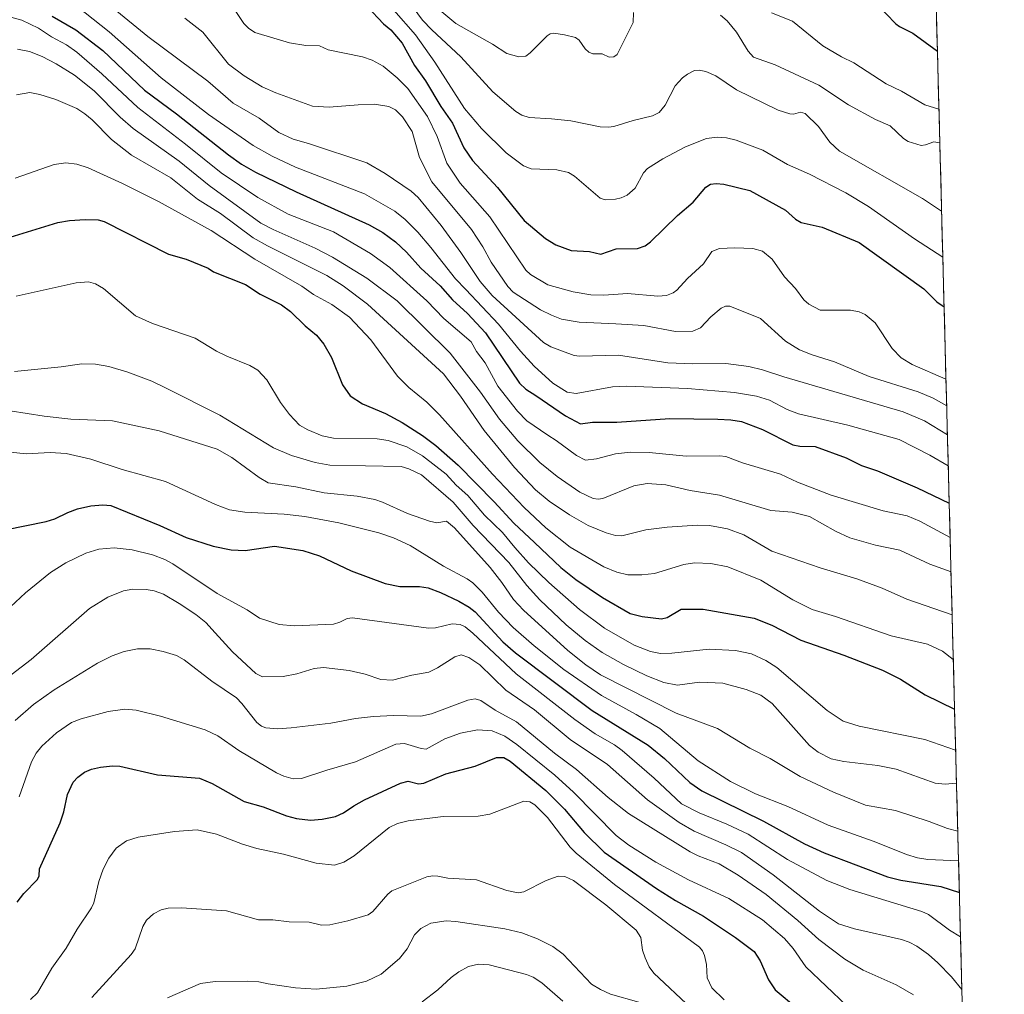
# Model space of a CAD drawing. Units: metres. Extents: x 675141 to 678586, y 4751486 to 4753887.
# Drawn here: x 678264 to 678577, y 4753038 to 4753348 of the extents above; entities that cross this region are included whole.
import ezdxf

# ---------------------------------------------------------------- set-up
doc = ezdxf.new("R2010")
doc.units = ezdxf.units.M
doc.header["$MEASUREMENT"] = 0
for name, color, linetype, lineweight in [('Arbolado forestal CxS', 92, 'Continuous', 0), ('Curva de nivel maestra', 36, 'Continuous', 30), ('Curva de nivel normal', 36, 'Continuous', 0), ('Municipio CxS', 142, 'Continuous', 0)]:
    doc.layers.add(name, color=color, linetype=linetype, lineweight=lineweight)

# ---------------------------------------------------------------- blocks, each defined once
blk = doc.blocks.new('*U150')
at = {"layer": 'Arbolado forestal CxS', "color": 92, "linetype": 'Continuous', "lineweight": 0}
blk.add_polyline3d([(677715.24, 4753865.72, 1322.89), (678541.88, 4753887.05, 1177.44), (678577.47, 4752522.21, 1718.57)], dxfattribs=at)
blk = doc.blocks.new('*U164')
at = {"layer": 'Curva de nivel normal', "color": 36, "linetype": 'Continuous', "lineweight": 0}
blk.add_polyline3d([(678264.16, 4753100.77, 1545), (678268.14, 4753111.87, 1545), (678269.65, 4753114.61, 1545), (678271.43, 4753116.86, 1545), (678276.08, 4753121.15, 1545), (678280.84, 4753124.37, 1545), (678283.96, 4753125.62, 1545), (678292.45, 4753127.9, 1545), (678297.82, 4753128.65, 1545), (678301.35, 4753128.34, 1545), (678309.17, 4753126.38, 1545), (678323.31, 4753122.04, 1545), (678327.41, 4753120.13, 1545), (678334.04, 4753115.56, 1545), (678346, 4753108.45, 1545), (678348.32, 4753107.38, 1545), (678351.35, 4753106.52, 1545), (678354, 4753106.61, 1545), (678362, 4753109.31, 1545), (678371.17, 4753111.92, 1545), (678383.96, 4753117.55, 1545), (678386.75, 4753117.69, 1545), (678392.05, 4753116.15, 1545), (678393.65, 4753115.98, 1545), (678399.56, 4753119.23, 1545), (678404.54, 4753121.03, 1545), (678409.96, 4753122.04, 1545), (678414.57, 4753121.78, 1545), (678418.65, 4753120.11, 1545), (678422.5, 4753117.45, 1545), (678434.53, 4753107.62, 1545), (678440.47, 4753102.3, 1545), (678454.07, 4753088.44, 1545), (678458.03, 4753085.44, 1545), (678466.69, 4753080.02, 1545), (678477.03, 4753074.37, 1545), (678489.86, 4753068.43, 1545), (678500.53, 4753061.63, 1545), (678507.54, 4753055.79, 1545), (678510.34, 4753052.6, 1545), (678514.36, 4753046.73, 1545), (678527.3, 4753034.49, 1545)], dxfattribs=at)
blk = doc.blocks.new('*U166')
at = {"layer": 'Curva de nivel normal', "color": 36, "linetype": 'Continuous', "lineweight": 0}
blk.add_polyline3d([(678503.46, 4753349.95, 1430), (678510.06, 4753347.29, 1430), (678519.72, 4753339.54, 1430), (678525.74, 4753335.98, 1430), (678529.59, 4753334.12, 1430), (678539.91, 4753327.46, 1430), (678544.8, 4753325.05, 1430), (678552.19, 4753320.8, 1430), (678556.68, 4753319.35, 1430), (678556.68, 4753319.35, 1430)], dxfattribs=at)
blk = doc.blocks.new('*U167')
at = {"layer": 'Curva de nivel normal', "color": 36, "linetype": 'Continuous', "lineweight": 0}
blk.add_polyline3d([(678258.21, 4753158.17, 1530), (678266.16, 4753165.64, 1530), (678274.18, 4753172.13, 1530), (678279.06, 4753175.21, 1530), (678285.34, 4753178.23, 1530), (678289.56, 4753179.5, 1530), (678294.4, 4753179.95, 1530), (678300.1, 4753179.32, 1530), (678306.64, 4753177.73, 1530), (678310.54, 4753176.23, 1530), (678313.11, 4753174.86, 1530), (678327.16, 4753165.43, 1530), (678336.7, 4753160.24, 1530), (678340.58, 4753157.55, 1530), (678346.88, 4753155.59, 1530), (678351.59, 4753155.14, 1530), (678364.17, 4753155.7, 1530), (678366.21, 4753156.3, 1530), (678368.52, 4753157.47, 1530), (678370.16, 4753157.72, 1530), (678394.35, 4753154.44, 1530), (678396.57, 4753154.51, 1530), (678401.85, 4753155.77, 1530), (678404.4, 4753155.53, 1530), (678405.98, 4753154.77, 1530), (678408.5, 4753152.77, 1530), (678422.27, 4753139.92, 1530), (678440.93, 4753125.38, 1530), (678447.36, 4753120.82, 1530), (678453.47, 4753117.28, 1530), (678455.92, 4753115.49, 1530), (678466.12, 4753106.75, 1530), (678474.77, 4753098.56, 1530), (678480.39, 4753095.65, 1530), (678489.27, 4753092.08, 1530), (678496.02, 4753088.87, 1530), (678508.51, 4753080.87, 1530), (678521.03, 4753074.17, 1530), (678528.38, 4753071.36, 1530), (678551.26, 4753064.38, 1530), (678553.37, 4753063.33, 1530), (678560.02, 4753058.44, 1530), (678563.54, 4753056.33, 1530)], dxfattribs=at)
blk = doc.blocks.new('*U173')
at = {"layer": 'Curva de nivel normal', "color": 36, "linetype": 'Continuous', "lineweight": 0}
blk.add_polyline3d([(678263.69, 4753338.39, 1485), (678267.49, 4753337.66, 1485), (678271.53, 4753336.14, 1485), (678276.01, 4753333.8, 1485), (678281.83, 4753330.16, 1485), (678288.05, 4753325.25, 1485), (678296.36, 4753316.82, 1485), (678300.4, 4753313.19, 1485), (678315.05, 4753302.85, 1485), (678324.66, 4753295.09, 1485), (678341.06, 4753283.17, 1485), (678344.97, 4753281.1, 1485), (678358.32, 4753275.2, 1485), (678363.83, 4753272.32, 1485), (678374.72, 4753265.6, 1485), (678384.4, 4753258.4, 1485), (678401.22, 4753241.84, 1485), (678410.9, 4753229.36, 1485), (678416.93, 4753220.85, 1485), (678422.73, 4753213.94, 1485), (678429.81, 4753207.08, 1485), (678435.32, 4753202.57, 1485), (678442.51, 4753197.59, 1485), (678446.7, 4753195.59, 1485), (678448.28, 4753195.4, 1485), (678449.78, 4753195.62, 1485), (678459.64, 4753199.65, 1485), (678463.92, 4753200.43, 1485), (678469.78, 4753199.94, 1485), (678477.56, 4753198.17, 1485), (678486.89, 4753196.68, 1485), (678503.24, 4753191.82, 1485), (678510.05, 4753191.25, 1485), (678515.51, 4753189.9, 1485), (678523.8, 4753185.18, 1485), (678528.31, 4753183.13, 1485), (678536.55, 4753180.79, 1485), (678544.21, 4753179.14, 1485), (678553.77, 4753174.75, 1485), (678560.52, 4753172.28, 1485)], dxfattribs=at)
blk = doc.blocks.new('*U174')
at = {"layer": 'Curva de nivel normal', "color": 36, "linetype": 'Continuous', "lineweight": 0}
blk.add_polyline3d([(678262.92, 4753125.03, 1540), (678268.74, 4753130.13, 1540), (678275.27, 4753134.79, 1540), (678289.06, 4753143.32, 1540), (678293.8, 4753145.63, 1540), (678297.63, 4753146.97, 1540), (678301.83, 4753147.78, 1540), (678305.8, 4753147.78, 1540), (678309.94, 4753147.03, 1540), (678314.25, 4753145.75, 1540), (678316.65, 4753144.38, 1540), (678325.41, 4753137.53, 1540), (678333.28, 4753132.2, 1540), (678335.03, 4753130.48, 1540), (678339.78, 4753124.38, 1540), (678341.22, 4753123.24, 1540), (678342.58, 4753122.68, 1540), (678346.31, 4753122.38, 1540), (678350.71, 4753122.74, 1540), (678363.27, 4753124.17, 1540), (678371.17, 4753125.64, 1540), (678376.9, 4753126.34, 1540), (678383.27, 4753126.63, 1540), (678391.88, 4753126.47, 1540), (678395.3, 4753127.19, 1540), (678406.91, 4753131.56, 1540), (678409.24, 4753131.95, 1540), (678411.03, 4753131.38, 1540), (678415.6, 4753128.38, 1540), (678422.35, 4753124.64, 1540), (678434.47, 4753114.63, 1540), (678441.45, 4753109.43, 1540), (678451.46, 4753100.53, 1540), (678457.93, 4753095.45, 1540), (678477.52, 4753083.26, 1540), (678480.07, 4753082, 1540), (678486.77, 4753079.48, 1540), (678492.81, 4753075.92, 1540), (678501.77, 4753069.76, 1540), (678511.8, 4753061.44, 1540), (678518.47, 4753055.42, 1540), (678526.78, 4753049.17, 1540), (678532.55, 4753045.71, 1540), (678543.07, 4753041.03, 1540), (678548.54, 4753037.86, 1540)], dxfattribs=at)
blk = doc.blocks.new('*U180')
at = {"layer": 'Curva de nivel normal', "color": 36, "linetype": 'Continuous', "lineweight": 0}
blk.add_polyline3d([(678282.61, 4753352.04, 1470), (678292.82, 4753343.97, 1470), (678309.36, 4753329.38, 1470), (678324.41, 4753317.7, 1470), (678338.59, 4753307.81, 1470), (678344.62, 4753304.41, 1470), (678352.05, 4753300.97, 1470), (678374.01, 4753292.41, 1470), (678383.63, 4753286.99, 1470), (678386.91, 4753284.31, 1470), (678390.96, 4753280.22, 1470), (678395.15, 4753275.43, 1470), (678402.98, 4753265.46, 1470), (678406.19, 4753262.06, 1470), (678416.66, 4753250.98, 1470), (678423.6, 4753242.47, 1470), (678427.97, 4753237.66, 1470), (678433.88, 4753232.3, 1470), (678438.47, 4753229.43, 1470), (678441.31, 4753228.96, 1470), (678452.88, 4753231.13, 1470), (678457.28, 4753231.35, 1470), (678476.71, 4753230.59, 1470), (678491.62, 4753229.26, 1470), (678498.69, 4753228.17, 1470), (678502.85, 4753226.91, 1470), (678508.41, 4753223.92, 1470), (678512.01, 4753222.56, 1470), (678527.74, 4753218.94, 1470), (678544.04, 4753214.36, 1470), (678553.78, 4753209.37, 1470), (678559.64, 4753205.97, 1470)], dxfattribs=at)
blk = doc.blocks.new('*U186')
at = {"layer": 'Curva de nivel normal', "color": 36, "linetype": 'Continuous', "lineweight": 0}
blk.add_polyline3d([(678262.71, 4753236.01, 1510), (678277.54, 4753237.46, 1510), (678284.12, 4753238.42, 1510), (678288.45, 4753238.33, 1510), (678292.73, 4753237.55, 1510), (678298.78, 4753235.73, 1510), (678306.37, 4753232.88, 1510), (678310.56, 4753230.85, 1510), (678327.96, 4753222.1, 1510), (678345.06, 4753211.68, 1510), (678350.78, 4753209.24, 1510), (678358.36, 4753207.06, 1510), (678362.94, 4753206.25, 1510), (678385.7, 4753205.76, 1510), (678388.11, 4753205.08, 1510), (678392.1, 4753203.12, 1510), (678402.16, 4753194.47, 1510), (678408.6, 4753187, 1510), (678419.88, 4753175.3, 1510), (678425.62, 4753168, 1510), (678429.79, 4753163.44, 1510), (678438.13, 4753155.42, 1510), (678444.2, 4753150.44, 1510), (678449.63, 4753146.67, 1510), (678456.35, 4753142.84, 1510), (678463.79, 4753139.2, 1510), (678469.18, 4753137.14, 1510), (678473.55, 4753136.32, 1510), (678480.59, 4753137.26, 1510), (678487.99, 4753136.93, 1510), (678495.35, 4753134.89, 1510), (678500.07, 4753133.09, 1510), (678503.67, 4753130.42, 1510), (678515.52, 4753117.13, 1510), (678518.31, 4753115.02, 1510), (678522.44, 4753112.9, 1510), (678526.43, 4753111.98, 1510), (678537.22, 4753110.71, 1510), (678543.11, 4753109.62, 1510), (678555.48, 4753105.09, 1510), (678558.66, 4753104.79, 1510), (678562.27, 4753105.16, 1510)], dxfattribs=at)
blk = doc.blocks.new('*U189')
at = {"layer": 'Curva de nivel normal', "color": 36, "linetype": 'Continuous', "lineweight": 0}
blk.add_polyline3d([(678263.21, 4753259.94, 1505), (678282.36, 4753264.2, 1505), (678286.27, 4753264.52, 1505), (678288.48, 4753263.82, 1505), (678291.03, 4753262.35, 1505), (678301.21, 4753253.67, 1505), (678306.64, 4753251.27, 1505), (678320.13, 4753246.61, 1505), (678326.91, 4753242.47, 1505), (678330.19, 4753240.82, 1505), (678337.58, 4753237.94, 1505), (678340.13, 4753236.36, 1505), (678342.99, 4753233.3, 1505), (678347.32, 4753226.16, 1505), (678350.21, 4753222.35, 1505), (678353.37, 4753218.94, 1505), (678355.97, 4753217.39, 1505), (678360.53, 4753215.48, 1505), (678364.13, 4753214.81, 1505), (678378, 4753214.56, 1505), (678381.54, 4753214.07, 1505), (678387.43, 4753212.04, 1505), (678392.48, 4753209.2, 1505), (678400.01, 4753203.3, 1505), (678403.21, 4753199.86, 1505), (678406.86, 4753196.6, 1505), (678412.18, 4753190.34, 1505), (678417.89, 4753184.81, 1505), (678421.78, 4753180.03, 1505), (678426.14, 4753175.15, 1505), (678432.65, 4753168.89, 1505), (678442.4, 4753160.36, 1505), (678450.31, 4753154.42, 1505), (678459.75, 4753149.03, 1505), (678464.95, 4753147.01, 1505), (678468.14, 4753146.39, 1505), (678471.78, 4753146.44, 1505), (678483.57, 4753147.72, 1505), (678491.97, 4753147.33, 1505), (678497.07, 4753146.19, 1505), (678501.59, 4753144.14, 1505), (678505.16, 4753141.91, 1505), (678521.16, 4753128.26, 1505), (678526.26, 4753124.86, 1505), (678531.34, 4753123.2, 1505), (678552.19, 4753119.01, 1505), (678561.99, 4753115.65, 1505), (678561.99, 4753115.65, 1505)], dxfattribs=at)
blk = doc.blocks.new('*U191')
at = {"layer": 'Curva de nivel normal', "color": 36, "linetype": 'Continuous', "lineweight": 0}
blk.add_polyline3d([(678262.91, 4753297.48, 1495), (678275.28, 4753301.83, 1495), (678279.05, 4753302.26, 1495), (678282.52, 4753301.91, 1495), (678286.14, 4753300.68, 1495), (678297.03, 4753295.72, 1495), (678308.49, 4753290.01, 1495), (678325.21, 4753280.8, 1495), (678339.16, 4753271.67, 1495), (678354.08, 4753263.1, 1495), (678357.75, 4753260.42, 1495), (678363.57, 4753257.32, 1495), (678369.23, 4753253.23, 1495), (678376.02, 4753246, 1495), (678384.48, 4753234.47, 1495), (678388.06, 4753230.92, 1495), (678393.79, 4753226.21, 1495), (678397.91, 4753222.26, 1495), (678414.71, 4753203.36, 1495), (678424.73, 4753192.78, 1495), (678431.63, 4753186.34, 1495), (678439.42, 4753180.19, 1495), (678450.15, 4753173.92, 1495), (678454.2, 4753172.18, 1495), (678457.76, 4753171.3, 1495), (678462.23, 4753171.34, 1495), (678466.23, 4753171.8, 1495), (678475.54, 4753174.58, 1495), (678478.93, 4753175.21, 1495), (678484.14, 4753174.91, 1495), (678489.6, 4753173.88, 1495), (678500.04, 4753169.68, 1495), (678510.25, 4753163.38, 1495), (678516.34, 4753160.35, 1495), (678523.78, 4753158.11, 1495), (678541.54, 4753151.94, 1495), (678553.07, 4753149.29, 1495), (678557.78, 4753147.13, 1495), (678561.24, 4753144.44, 1495), (678561.24, 4753144.44, 1495)], dxfattribs=at)
blk = doc.blocks.new('*U192')
at = {"layer": 'Curva de nivel normal', "color": 36, "linetype": 'Continuous', "lineweight": 0}
blk.add_polyline3d([(678388.32, 4753353.29, 1440), (678392.46, 4753347.71, 1440), (678395.45, 4753344.58, 1440), (678404.69, 4753336.04, 1440), (678414.86, 4753324.93, 1440), (678422.12, 4753318.62, 1440), (678424.01, 4753317.45, 1440), (678426.4, 4753316.69, 1440), (678433.43, 4753316.32, 1440), (678439.57, 4753315.61, 1440), (678448.96, 4753313.8, 1440), (678451.65, 4753313.61, 1440), (678453.29, 4753313.82, 1440), (678459.44, 4753315.77, 1440), (678465.58, 4753317.2, 1440), (678467.73, 4753318.27, 1440), (678469.65, 4753320.61, 1440), (678472.83, 4753326.74, 1440), (678475.15, 4753329.3, 1440), (678476.76, 4753330.54, 1440), (678478.99, 4753331.65, 1440), (678480.42, 4753331.76, 1440), (678482.5, 4753331.32, 1440), (678485.7, 4753329.92, 1440), (678492.34, 4753325.55, 1440), (678505.51, 4753319.02, 1440), (678509.22, 4753317.84, 1440), (678510.39, 4753317.82, 1440), (678512.63, 4753318.43, 1440), (678514.11, 4753317.96, 1440), (678518.38, 4753313.82, 1440), (678521.96, 4753308.85, 1440), (678525.01, 4753305.98, 1440), (678551.49, 4753291.02, 1440), (678557.53, 4753286.9, 1440)], dxfattribs=at)
blk = doc.blocks.new('*U193')
at = {"layer": 'Curva de nivel normal', "color": 36, "linetype": 'Continuous', "lineweight": 0}
for points in [[(678396.72, 4753351.89, 1435), (678403.09, 4753346.57, 1435), (678414.67, 4753340.03, 1435), (678419.27, 4753337.04, 1435), (678423.04, 4753336.01, 1435), (678425.36, 4753336.25, 1435), (678426.68, 4753337.24, 1435), (678432.07, 4753342.73, 1435), (678433.07, 4753343.34, 1435), (678434.21, 4753343.52, 1435), (678437.56, 4753343.04, 1435), (678441.06, 4753342.12, 1435), (678442.32, 4753341.32, 1435), (678444.18, 4753338.56, 1435), (678445.34, 4753337.47, 1435), (678446.67, 4753337, 1435), (678449.6, 4753336.96, 1435), (678451.77, 4753335.92, 1435), (678453.3, 4753336.05, 1435), (678454.36, 4753336.77, 1435), (678459.46, 4753346.91, 1435), (678459.56, 4753350.12, 1435)], [(678487.22, 4753349.21, 1435), (678489.34, 4753347.47, 1435), (678492.35, 4753343.83, 1435), (678496.06, 4753337.79, 1435), (678497.7, 4753335.94, 1435), (678504.6, 4753333.48, 1435), (678518.53, 4753327.03, 1435), (678527.89, 4753320.72, 1435), (678536.46, 4753316.11, 1435), (678541.13, 4753314.07, 1435), (678545.45, 4753310, 1435), (678546.9, 4753309.04, 1435), (678551.04, 4753307.8, 1435), (678552.42, 4753307.98, 1435), (678555.04, 4753308.97, 1435), (678556.96, 4753308.7, 1435)]]:
    blk.add_polyline3d(points, dxfattribs=at)
blk = doc.blocks.new('*U194')
at = {"layer": 'Curva de nivel normal', "color": 36, "linetype": 'Continuous', "lineweight": 0}
blk.add_polyline3d([(678383.34, 4753350.85, 1445), (678390.24, 4753343.04, 1445), (678396.36, 4753334.29, 1445), (678405.76, 4753319.57, 1445), (678411.22, 4753313.23, 1445), (678419.03, 4753305.52, 1445), (678424.53, 4753301.41, 1445), (678427.03, 4753300.45, 1445), (678435.19, 4753300.08, 1445), (678438.83, 4753299.23, 1445), (678440.78, 4753298.09, 1445), (678448.99, 4753291.03, 1445), (678450.52, 4753290.54, 1445), (678453.84, 4753290.77, 1445), (678455.62, 4753291.19, 1445), (678457.49, 4753292.07, 1445), (678460.13, 4753294.3, 1445), (678462.71, 4753299.12, 1445), (678463.97, 4753300.54, 1445), (678468.86, 4753303.61, 1445), (678476.11, 4753307.43, 1445), (678482.77, 4753310.06, 1445), (678486.12, 4753310.51, 1445), (678489.17, 4753310.29, 1445), (678492.23, 4753309.56, 1445), (678500.66, 4753306.32, 1445), (678508.49, 4753301.74, 1445), (678515.47, 4753298.67, 1445), (678527.03, 4753292.78, 1445), (678534.28, 4753288.41, 1445), (678548.91, 4753278.12, 1445), (678557.91, 4753272.35, 1445)], dxfattribs=at)
blk = doc.blocks.new('*U198')
at = {"layer": 'Curva de nivel normal', "color": 36, "linetype": 'Continuous', "lineweight": 0}
blk.add_polyline3d([(678559.14, 4753225.04, 1460), (678559.14, 4753225.04, 1460), (678554.81, 4753227.49, 1460), (678550.11, 4753229.55, 1460), (678534.54, 4753234.41, 1460), (678523.43, 4753239.1, 1460), (678516.33, 4753241.33, 1460), (678512.39, 4753242.9, 1460), (678507.9, 4753245.59, 1460), (678499.91, 4753252.84, 1460), (678490.16, 4753256.74, 1460), (678488.8, 4753256.78, 1460), (678487.44, 4753256.13, 1460), (678484.14, 4753253.4, 1460), (678480.82, 4753249.81, 1460), (678478.38, 4753248.78, 1460), (678472.91, 4753248.74, 1460), (678462.82, 4753250.57, 1460), (678453.9, 4753251.17, 1460), (678442.24, 4753251.65, 1460), (678436.69, 4753252.67, 1460), (678433.49, 4753253.85, 1460), (678429.95, 4753255.62, 1460), (678421.26, 4753261.25, 1460), (678419.54, 4753263.04, 1460), (678414.27, 4753270.7, 1460), (678411.64, 4753275.59, 1460), (678408.05, 4753281.1, 1460), (678395.37, 4753296.31, 1460), (678391.47, 4753303.97, 1460), (678389.17, 4753312.22, 1460), (678386.12, 4753316.98, 1460), (678383.89, 4753319.18, 1460), (678381.71, 4753320.22, 1460), (678377.16, 4753320.98, 1460), (678371.98, 4753320.8, 1460), (678362.73, 4753320.01, 1460), (678357.47, 4753320.37, 1460), (678345.8, 4753324.52, 1460), (678341.44, 4753326.5, 1460), (678335.71, 4753329.94, 1460), (678330.78, 4753333.67, 1460), (678322.64, 4753343.85, 1460), (678316.87, 4753348.33, 1460)], dxfattribs=at)
blk = doc.blocks.new('*U203')
at = {"layer": 'Curva de nivel normal', "color": 36, "linetype": 'Continuous', "lineweight": 0}
blk.add_polyline3d([(678330.64, 4753354.01, 1455), (678335.64, 4753346.61, 1455), (678337.13, 4753345.1, 1455), (678339.16, 4753343.7, 1455), (678350.12, 4753340.46, 1455), (678355.31, 4753339.64, 1455), (678359.74, 4753339.54, 1455), (678362.48, 4753338.22, 1455), (678373.39, 4753336.02, 1455), (678376.49, 4753334.93, 1455), (678379.92, 4753333.04, 1455), (678384.43, 4753329.37, 1455), (678387.78, 4753325.9, 1455), (678394, 4753316.99, 1455), (678397.1, 4753310.73, 1455), (678400.24, 4753302.23, 1455), (678404.43, 4753295.83, 1455), (678413.89, 4753285.1, 1455), (678425.33, 4753268.16, 1455), (678426.8, 4753266.78, 1455), (678432.28, 4753263.55, 1455), (678440.32, 4753261.34, 1455), (678445.95, 4753260.37, 1455), (678450.1, 4753260.28, 1455), (678457.62, 4753260.74, 1455), (678467.32, 4753259.96, 1455), (678470.08, 4753260.17, 1455), (678472.18, 4753260.94, 1455), (678473.38, 4753261.84, 1455), (678476.7, 4753265.55, 1455), (678481.77, 4753270.18, 1455), (678484.45, 4753274.17, 1455), (678486.87, 4753275.06, 1455), (678491.76, 4753275.33, 1455), (678497.48, 4753275.06, 1455), (678500.56, 4753274.28, 1455), (678503.68, 4753271.64, 1455), (678507.62, 4753266.07, 1455), (678511.1, 4753262.36, 1455), (678513.71, 4753258.75, 1455), (678515.28, 4753257.36, 1455), (678518.94, 4753255.45, 1455), (678528.58, 4753255.47, 1455), (678531.31, 4753254.91, 1455), (678533.22, 4753254.1, 1455), (678536.45, 4753251.42, 1455), (678541.76, 4753243.27, 1455), (678544.62, 4753240.37, 1455), (678548.19, 4753238.17, 1455), (678558.9195, 4753233.5502, 1455), (678558.9195, 4753233.5502, 1455)], dxfattribs=at)
blk = doc.blocks.new('*U204')
at = {"layer": 'Curva de nivel normal', "color": 36, "linetype": 'Continuous', "lineweight": 0}
blk.add_polyline3d([(678257.24, 4753349.74, 1480), (678265.09, 4753347.7, 1480), (678270.36, 4753345.14, 1480), (678274.47, 4753342.35, 1480), (678279.25, 4753339.8, 1480), (678282.54, 4753337.46, 1480), (678290.49, 4753330.55, 1480), (678301.94, 4753319.87, 1480), (678317.12, 4753308.21, 1480), (678328.47, 4753299.14, 1480), (678340.08, 4753291.29, 1480), (678349.77, 4753285.98, 1480), (678364.12, 4753280.37, 1480), (678375.96, 4753273.47, 1480), (678382.05, 4753269.07, 1480), (678393.83, 4753258.47, 1480), (678399.28, 4753252.78, 1480), (678407.96, 4753245.42, 1480), (678409.63, 4753242.39, 1480), (678412.33, 4753238.75, 1480), (678416.38, 4753231.34, 1480), (678422.62, 4753223.36, 1480), (678425.64, 4753220.25, 1480), (678432.28, 4753215.7, 1480), (678434.97, 4753214.07, 1480), (678441.45, 4753209.23, 1480), (678444.31, 4753207.85, 1480), (678447.76, 4753208.19, 1480), (678453.85, 4753209.83, 1480), (678458.61, 4753210.33, 1480), (678464.52, 4753210.23, 1480), (678476.31, 4753209.08, 1480), (678486.88, 4753209.21, 1480), (678488.93, 4753208.97, 1480), (678494.24, 4753206.91, 1480), (678506.33, 4753203.38, 1480), (678511.75, 4753200.8, 1480), (678522.39, 4753196.62, 1480), (678538.93, 4753191.71, 1480), (678546.53, 4753190.12, 1480), (678550.58, 4753188.41, 1480), (678560.23, 4753183.2, 1480)], dxfattribs=at)
blk = doc.blocks.new('*U209')
at = {"layer": 'Curva de nivel normal', "color": 36, "linetype": 'Continuous', "lineweight": 0}
blk.add_polyline3d([(678259.54, 4753210.6, 1520), (678266.42, 4753209.85, 1520), (678274.09, 4753210.28, 1520), (678279.15, 4753209.91, 1520), (678286.94, 4753208.14, 1520), (678296.9, 4753204.84, 1520), (678310.72, 4753201.05, 1520), (678326.64, 4753193.73, 1520), (678331.13, 4753192, 1520), (678335.92, 4753191.3, 1520), (678348.47, 4753190.68, 1520), (678355.02, 4753189.88, 1520), (678365.82, 4753187.9, 1520), (678378.52, 4753184.69, 1520), (678383.2, 4753183.1, 1520), (678388.48, 4753180.69, 1520), (678399.14, 4753174.08, 1520), (678406.66, 4753170.04, 1520), (678408.47, 4753168.76, 1520), (678411.41, 4753165.89, 1520), (678416.65, 4753159.5, 1520), (678421.28, 4753154.64, 1520), (678427.91, 4753148.76, 1520), (678437.36, 4753141.24, 1520), (678449.35, 4753132.94, 1520), (678460.39, 4753126.95, 1520), (678467.92, 4753122.46, 1520), (678480.11, 4753112.23, 1520), (678490.44, 4753105.69, 1520), (678498.35, 4753101.7, 1520), (678508.59, 4753097.7, 1520), (678521.47, 4753091.8, 1520), (678536.1, 4753086.58, 1520), (678546.32, 4753082.4, 1520), (678549.83, 4753081.39, 1520), (678553.15, 4753080.84, 1520), (678562.91, 4753080.39, 1520), (678562.91, 4753080.39, 1520)], dxfattribs=at)
blk = doc.blocks.new('*U213')
at = {"layer": 'Curva de nivel normal', "color": 36, "linetype": 'Continuous', "lineweight": 0}
blk.add_polyline3d([(678253.34, 4753133.28, 1535), (678267.98, 4753144.41, 1535), (678286.53, 4753160.68, 1535), (678292.39, 4753164.2, 1535), (678297.41, 4753166.31, 1535), (678300.29, 4753166.76, 1535), (678304.54, 4753166.68, 1535), (678307.08, 4753166.24, 1535), (678310.05, 4753165.15, 1535), (678315.1, 4753162.27, 1535), (678320.42, 4753158.71, 1535), (678323.51, 4753156.21, 1535), (678326.51, 4753152.96, 1535), (678332.02, 4753146.85, 1535), (678339.48, 4753139.98, 1535), (678341.6, 4753138.88, 1535), (678348.13, 4753139.04, 1535), (678352.44, 4753139.87, 1535), (678357.96, 4753141.53, 1535), (678360.98, 4753141.85, 1535), (678369.12, 4753140.89, 1535), (678374.18, 4753139.79, 1535), (678379.22, 4753138.13, 1535), (678382.89, 4753137.88, 1535), (678389.01, 4753139.48, 1535), (678394.46, 4753140.42, 1535), (678397.26, 4753141.75, 1535), (678402.69, 4753145.33, 1535), (678404.71, 4753145.96, 1535), (678407.23, 4753145.09, 1535), (678410.7, 4753142.76, 1535), (678418.98, 4753134.65, 1535), (678428.06, 4753128.41, 1535), (678439.38, 4753118.99, 1535), (678451.29, 4753111.05, 1535), (678464.03, 4753099.85, 1535), (678474.02, 4753092.6, 1535), (678478.82, 4753089.83, 1535), (678488.94, 4753085.57, 1535), (678493.9, 4753083.05, 1535), (678503.99, 4753076.01, 1535), (678518.67, 4753064.48, 1535), (678524.69, 4753060.46, 1535), (678529.85, 4753058.82, 1535), (678544.77, 4753055.46, 1535), (678547.24, 4753054.56, 1535), (678549.61, 4753053.26, 1535), (678553.36, 4753050.68, 1535), (678556.28, 4753048.06, 1535), (678560.68, 4753043.54, 1535), (678563.98, 4753039.58, 1535)], dxfattribs=at)
blk = doc.blocks.new('*U217')
at = {"layer": 'Curva de nivel normal', "color": 36, "linetype": 'Continuous', "lineweight": 0}
blk.add_polyline3d([(678261.29, 4753223.44, 1515), (678272.13, 4753221.77, 1515), (678280.67, 4753220.87, 1515), (678293.84, 4753220.3, 1515), (678308.71, 4753217.12, 1515), (678327.11, 4753211.33, 1515), (678331.82, 4753208.68, 1515), (678340.48, 4753202.25, 1515), (678343.42, 4753200.64, 1515), (678352.21, 4753199.37, 1515), (678361.23, 4753197.44, 1515), (678371.69, 4753196.32, 1515), (678377.27, 4753195.28, 1515), (678379.77, 4753194.49, 1515), (678387.73, 4753190.85, 1515), (678394.71, 4753188.44, 1515), (678396.99, 4753187.93, 1515), (678400.07, 4753188.42, 1515), (678402.65, 4753186.26, 1515), (678413.93, 4753173.69, 1515), (678417.73, 4753168.91, 1515), (678421.44, 4753163.53, 1515), (678424.58, 4753160.14, 1515), (678438.66, 4753147.29, 1515), (678444.41, 4753142.71, 1515), (678449.08, 4753139.59, 1515), (678473.13, 4753127.42, 1515), (678486.23, 4753122.55, 1515), (678496.55, 4753116.29, 1515), (678503.01, 4753112.97, 1515), (678512.59, 4753107.21, 1515), (678523.17, 4753102.23, 1515), (678533.36, 4753098.11, 1515), (678542.84, 4753096.39, 1515), (678553.53, 4753092.97, 1515), (678559.39, 4753090.7, 1515), (678562.666924, 4753089.830816, 1515)], dxfattribs=at)
blk = doc.blocks.new('*U219')
at = {"layer": 'Curva de nivel normal', "color": 36, "linetype": 'Continuous', "lineweight": 0}
blk.add_polyline3d([(678294.09, 4753351.5, 1465), (678305.16, 4753342.51, 1465), (678324.2, 4753328.32, 1465), (678332.29, 4753321.29, 1465), (678340.54, 4753316.5, 1465), (678346.79, 4753311.95, 1465), (678351.34, 4753309.8, 1465), (678356.19, 4753308.49, 1465), (678374.79, 4753302.3, 1465), (678380.54, 4753298.97, 1465), (678388.88, 4753293.33, 1465), (678391.08, 4753291.29, 1465), (678398.34, 4753282.4, 1465), (678404.62, 4753273.8, 1465), (678410.83, 4753264.56, 1465), (678414.6, 4753260.1, 1465), (678430.95, 4753245.21, 1465), (678433.31, 4753243.84, 1465), (678440.71, 4753241.1, 1465), (678442.33, 4753240.85, 1465), (678454.78, 4753241.16, 1465), (678470.46, 4753238.73, 1465), (678478.4, 4753238.37, 1465), (678488.93, 4753238.5, 1465), (678496.23, 4753237.59, 1465), (678500.54, 4753236.56, 1465), (678507.37, 4753234.24, 1465), (678545.32, 4753223.21, 1465), (678552.07, 4753220.33, 1465), (678559.3824, 4753215.7986, 1465)], dxfattribs=at)
blk = doc.blocks.new('*U224')
at = {"layer": 'Curva de nivel maestra', "color": 36, "linetype": 'Continuous', "lineweight": 30}
blk.add_polyline3d([(678374.85, 4753351.98, 1450), (678380.08, 4753346.48, 1450), (678382.37, 4753344.54, 1450), (678385.95, 4753340.4, 1450), (678389.93, 4753333.23, 1450), (678393.44, 4753328.33, 1450), (678398.3, 4753320.24, 1450), (678401.95, 4753314.93, 1450), (678405.59, 4753307.03, 1450), (678408.34, 4753303.04, 1450), (678416.33, 4753294.48, 1450), (678424.74, 4753283.98, 1450), (678431.58, 4753278.25, 1450), (678434.86, 4753276.25, 1450), (678439.75, 4753274.49, 1450), (678445.52, 4753274.17, 1450), (678449.19, 4753273.31, 1450), (678454.05, 4753274.93, 1450), (678460.77, 4753275.09, 1450), (678463.21, 4753275.97, 1450), (678465, 4753277.21, 1450), (678473.58, 4753285.6, 1450), (678478.5, 4753289.79, 1450), (678482.57, 4753294.55, 1450), (678484.07, 4753295.54, 1450), (678485.87, 4753295.73, 1450), (678488.29, 4753295.48, 1450), (678496.57, 4753293.47, 1450), (678507.84, 4753287.31, 1450), (678511.05, 4753284.42, 1450), (678512.86, 4753283.34, 1450), (678519.58, 4753281.89, 1450), (678531.31, 4753276.98, 1450), (678551.88, 4753262.25, 1450), (678556.02, 4753258.13, 1450), (678558.32, 4753256.57, 1450), (678558.32, 4753256.57, 1450)], dxfattribs=at)
blk = doc.blocks.new('*U227')
at = {"layer": 'Curva de nivel maestra', "color": 36, "linetype": 'Continuous', "lineweight": 30}
blk.add_polyline3d([(678259.71, 4753185.67, 1525), (678272.77, 4753188.25, 1525), (678275.49, 4753189.14, 1525), (678279.68, 4753191.13, 1525), (678282.69, 4753192.3, 1525), (678286.93, 4753193.27, 1525), (678290.78, 4753193.61, 1525), (678293.34, 4753193.34, 1525), (678308.9, 4753187.03, 1525), (678317.35, 4753183.26, 1525), (678325.9, 4753180.41, 1525), (678331.64, 4753179.31, 1525), (678336.03, 4753179.05, 1525), (678345.39, 4753180.41, 1525), (678354.43, 4753179.03, 1525), (678359.7, 4753177.37, 1525), (678369.78, 4753172.59, 1525), (678380.58, 4753168.64, 1525), (678385.26, 4753167.61, 1525), (678391.47, 4753167.61, 1525), (678394.3, 4753167.19, 1525), (678398.19, 4753165.74, 1525), (678404.04, 4753162.97, 1525), (678407.3, 4753161.1, 1525), (678409.25, 4753159.57, 1525), (678418.03, 4753150.1, 1525), (678422.04, 4753146.56, 1525), (678446.42, 4753128.25, 1525), (678464.17, 4753117.24, 1525), (678469.42, 4753112.94, 1525), (678477.48, 4753105.34, 1525), (678481.28, 4753102.71, 1525), (678500.92, 4753093.06, 1525), (678513.88, 4753085.84, 1525), (678520.23, 4753083.01, 1525), (678540.28, 4753075.3, 1525), (678544.55, 4753074.31, 1525), (678557.31, 4753072.25, 1525), (678563.17, 4753070.4, 1525), (678563.17, 4753070.4, 1525)], dxfattribs=at)
blk = doc.blocks.new('*U229')
at = {"layer": 'Curva de nivel maestra', "color": 36, "linetype": 'Continuous', "lineweight": 30}
blk.add_polyline3d([(678274.66, 4753348.96, 1475), (678282.25, 4753344.62, 1475), (678290.78, 4753338, 1475), (678304.1, 4753325.45, 1475), (678314.25, 4753317.86, 1475), (678330.74, 4753304.82, 1475), (678334.93, 4753301.87, 1475), (678339.33, 4753299.37, 1475), (678352.25, 4753293.06, 1475), (678375.44, 4753282.6, 1475), (678379.8, 4753280.13, 1475), (678383.84, 4753277.17, 1475), (678387.32, 4753273.87, 1475), (678391.88, 4753268.84, 1475), (678398.07, 4753263.22, 1475), (678402.02, 4753258.76, 1475), (678406.78, 4753254.4, 1475), (678412.44, 4753248.32, 1475), (678423.35, 4753232.31, 1475), (678425.31, 4753230.4, 1475), (678428.5, 4753228.31, 1475), (678437.96, 4753221.84, 1475), (678442.71, 4753219.33, 1475), (678446.52, 4753219.84, 1475), (678454.26, 4753219.86, 1475), (678471.11, 4753221.01, 1475), (678486.37, 4753220.88, 1475), (678490.51, 4753220.62, 1475), (678493.85, 4753220.04, 1475), (678500.54, 4753217.55, 1475), (678510.22, 4753212.67, 1475), (678512.46, 4753212.2, 1475), (678517.36, 4753212.1, 1475), (678527.16, 4753208.51, 1475), (678532.05, 4753206.06, 1475), (678537.16, 4753204.39, 1475), (678549.71, 4753199.04, 1475), (678559.95, 4753194.08, 1475)], dxfattribs=at)
blk = doc.blocks.new('*U231')
at = {"layer": 'Curva de nivel maestra', "color": 36, "linetype": 'Continuous', "lineweight": 30}
blk.add_polyline3d([(678536.86, 4753352.82, 1425), (678542.93, 4753346.51, 1425), (678544.18, 4753345.61, 1425), (678548.4, 4753343.58, 1425), (678556.2, 4753337.81, 1425)], dxfattribs=at)
blk = doc.blocks.new('*U234')
at = {"layer": 'Curva de nivel maestra', "color": 36, "linetype": 'Continuous', "lineweight": 30}
blk.add_polyline3d([(678261.29, 4753278.67, 1500), (678276.54, 4753283.35, 1500), (678280.25, 4753283.97, 1500), (678285.23, 4753284.29, 1500), (678289.36, 4753284.16, 1500), (678291.23, 4753283.71, 1500), (678311.72, 4753273.23, 1500), (678317.32, 4753271.7, 1500), (678324.31, 4753268.88, 1500), (678326.01, 4753267.7, 1500), (678336.15, 4753263.6, 1500), (678340.82, 4753260.52, 1500), (678347.61, 4753257.13, 1500), (678350.49, 4753255.09, 1500), (678355.13, 4753250.53, 1500), (678358.71, 4753247.5, 1500), (678361.12, 4753244.7, 1500), (678363.49, 4753240.44, 1500), (678367.02, 4753231.73, 1500), (678369.48, 4753228.29, 1500), (678373.39, 4753225.66, 1500), (678380.69, 4753222.59, 1500), (678386.02, 4753219.78, 1500), (678392.4, 4753215.62, 1500), (678396.64, 4753212.45, 1500), (678403.75, 4753206.16, 1500), (678415.27, 4753194.55, 1500), (678421.47, 4753187.82, 1500), (678428.08, 4753181.63, 1500), (678436.41, 4753173.69, 1500), (678441.2, 4753169.83, 1500), (678449.68, 4753164.16, 1500), (678458.46, 4753159.08, 1500), (678462.27, 4753158.06, 1500), (678468.48, 4753157.32, 1500), (678470.3, 4753157.77, 1500), (678474.72, 4753160.46, 1500), (678481.7, 4753160.39, 1500), (678497.95, 4753157.57, 1500), (678503.5, 4753155.34, 1500), (678512.71, 4753150.61, 1500), (678526.46, 4753145.86, 1500), (678538.73, 4753141.05, 1500), (678544.45, 4753138.16, 1500), (678552.27, 4753133.19, 1500), (678561.66, 4753128.61, 1500)], dxfattribs=at)

msp = doc.modelspace()

# ---------------------------------------------------------------- linework, layer by layer
at = {"layer": 'Arbolado forestal CxS', "color": 92, "linetype": 'Continuous', "lineweight": 0}
msp.add_polyline3d([(678541.88, 4753887.05, 1177.438361), (678577.467322, 4752522.206596, 1718.565367)], dxfattribs=at)
at = {"layer": 'Curva de nivel maestra', "color": 36, "linetype": 'Continuous', "lineweight": 30}
msp.add_polyline3d([(678263.51, 4753067.27, 1550), (678265.69, 4753070.1, 1550), (678270.04, 4753074.47, 1550), (678270.59, 4753075.63, 1550), (678270.64, 4753077.91, 1550), (678277.19, 4753092.49, 1550), (678278.35, 4753096.02, 1550), (678279.58, 4753101.47, 1550), (678281.32, 4753105.46, 1550), (678282.81, 4753107.06, 1550), (678285.01, 4753108.65, 1550), (678287.2, 4753109.56, 1550), (678290.07, 4753110.21, 1550), (678293.91, 4753110.61, 1550), (678296.24, 4753110.5, 1550), (678308.13, 4753107.8, 1550), (678321.55, 4753106.7, 1550), (678325.52, 4753105.03, 1550), (678335.78, 4753099.26, 1550), (678341.74, 4753097.65, 1550), (678349.25, 4753094.75, 1550), (678352.38, 4753093.86, 1550), (678356.85, 4753093.37, 1550), (678360.58, 4753093.63, 1550), (678364.81, 4753094.51, 1550), (678367.3, 4753095.65, 1550), (678370.61, 4753097.93, 1550), (678374.02, 4753099.79, 1550), (678385.42, 4753105.13, 1550), (678387.89, 4753105.79, 1550), (678391.19, 4753104.95, 1550), (678392.84, 4753105.12, 1550), (678399.92, 4753108.11, 1550), (678409.17, 4753110.52, 1550), (678416.03, 4753113.24, 1550), (678418.32, 4753113.28, 1550), (678420.36, 4753112.14, 1550), (678431.72, 4753102.8, 1550), (678437.66, 4753096.81, 1550), (678443.84, 4753089.4, 1550), (678450.19, 4753083.24, 1550), (678466.89, 4753071.62, 1550), (678472.87, 4753067.86, 1550), (678481.85, 4753062.85, 1550), (678491.96, 4753056.03, 1550), (678497.93, 4753051.59, 1550), (678499.82, 4753048.64, 1550), (678502.47, 4753042.66, 1550), (678504.64, 4753039.45, 1550), (678511.68, 4753033.49, 1550)], dxfattribs=at)
at = {"layer": 'Curva de nivel normal', "color": 36, "linetype": 'Continuous', "lineweight": 0}
for points in [[(678263.39, 4753323.93, 1490), (678267.6, 4753324.68, 1490), (678270.77, 4753324.06, 1490), (678275.85, 4753322.44, 1490), (678282.5, 4753319.55, 1490), (678285.09, 4753317.9, 1490), (678287.41, 4753315.94, 1490), (678293.58, 4753309.69, 1490), (678299.91, 4753304.7, 1490), (678312.46, 4753297.5, 1490), (678320.92, 4753290.71, 1490), (678328.24, 4753286.25, 1490), (678338.62, 4753278.49, 1490), (678343.2, 4753275.88, 1490), (678362.06, 4753266.46, 1490), (678367.26, 4753263.17, 1490), (678374.94, 4753257.41, 1490), (678399.1, 4753235.26, 1490), (678404.53, 4753228.09, 1490), (678412.02, 4753217.26, 1490), (678421.69, 4753205.42, 1490), (678428.38, 4753198.4, 1490), (678432.71, 4753194.81, 1490), (678439.25, 4753190.42, 1490), (678445.15, 4753187.06, 1490), (678450.82, 4753184.71, 1490), (678453.84, 4753183.89, 1490), (678455.87, 4753183.77, 1490), (678463.46, 4753185.61, 1490), (678470.26, 4753186.5, 1490), (678479.8, 4753187.15, 1490), (678483.73, 4753186.99, 1490), (678489.44, 4753185.99, 1490), (678494.68, 4753184.07, 1490), (678503.55, 4753178.84, 1490), (678518.95, 4753173.6, 1490), (678530.58, 4753170.03, 1490), (678538.59, 4753167.09, 1490), (678546.5, 4753163.6, 1490), (678560.8698, 4753158.6501, 1490), (678560.872539, 4753158.648994, 1490)], [(678267.8, 4753036.4, 1555), (678269.97, 4753038.51, 1555), (678274.63, 4753046.29, 1555), (678279.19, 4753052.72, 1555), (678282.61, 4753058.69, 1555), (678287.15, 4753065.49, 1555), (678287.89, 4753067.09, 1555), (678289.54, 4753073.87, 1555), (678290.89, 4753077.76, 1555), (678292.68, 4753081.28, 1555), (678295.08, 4753084.5, 1555), (678298.34, 4753086.77, 1555), (678302, 4753087.99, 1555), (678313.63, 4753089.75, 1555), (678320.8, 4753090.32, 1555), (678326.91, 4753088.93, 1555), (678335.18, 4753085.78, 1555), (678339.78, 4753084.36, 1555), (678348.26, 4753082.6, 1555), (678358.64, 4753079.69, 1555), (678364.52, 4753079.1, 1555), (678367.4, 4753080.06, 1555), (678370.7, 4753082.03, 1555), (678381.87, 4753091.08, 1555), (678384.5, 4753092.31, 1555), (678387.9, 4753093.16, 1555), (678399.04, 4753094.58, 1555), (678410.12, 4753094.59, 1555), (678413.89, 4753095.31, 1555), (678424.66, 4753099.45, 1555), (678426.57, 4753099.2, 1555), (678428.18, 4753098.29, 1555), (678432.24, 4753094.17, 1555), (678439.43, 4753084.81, 1555), (678441.3, 4753082.86, 1555), (678453.54, 4753072.93, 1555), (678480.57, 4753052.97, 1555), (678481.49, 4753051.82, 1555), (678482.15, 4753050.3, 1555), (678482.78, 4753047.47, 1555), (678482.99, 4753043.2, 1555), (678484.43, 4753040.12, 1555), (678488.37, 4753036.21, 1555)], [(678287.26, 4753036.95, 1560), (678299.86, 4753050.67, 1560), (678301.06, 4753052.46, 1560), (678303.52, 4753059.54, 1560), (678304.7, 4753061.57, 1560), (678306.96, 4753063.62, 1560), (678309.32, 4753064.89, 1560), (678311.53, 4753065.35, 1560), (678315.85, 4753065.5, 1560), (678330.11, 4753064.57, 1560), (678340.25, 4753061.72, 1560), (678344.81, 4753061.64, 1560), (678350.07, 4753061.01, 1560), (678356.45, 4753060.99, 1560), (678360.35, 4753060, 1560), (678362.95, 4753060.06, 1560), (678368.68, 4753061.32, 1560), (678375.15, 4753063.3, 1560), (678376.63, 4753064.32, 1560), (678381.39, 4753069.85, 1560), (678382.67, 4753070.85, 1560), (678393.83, 4753075.32, 1560), (678395.74, 4753075.69, 1560), (678397.33, 4753075.61, 1560), (678400.52, 4753074.98, 1560), (678409.58, 4753074.41, 1560), (678419.32, 4753070.99, 1560), (678422.92, 4753070.27, 1560), (678424.66, 4753070.54, 1560), (678431.77, 4753074.19, 1560), (678435.63, 4753075.55, 1560), (678437.75, 4753075.48, 1560), (678440.43, 4753074.2, 1560), (678450.76, 4753066.42, 1560), (678460.38, 4753058.43, 1560), (678461.87, 4753056.02, 1560), (678462.4, 4753052.08, 1560), (678463.24, 4753049.56, 1560), (678464.58, 4753046.77, 1560), (678466.05, 4753044.7, 1560), (678477.95, 4753033.54, 1560)], [(678311.37, 4753036.89, 1565), (678321.88, 4753041.4, 1565), (678326.53, 4753042.03, 1565), (678336.65, 4753042.2, 1565), (678340.45, 4753041.97, 1565), (678343.36, 4753041.38, 1565), (678352.09, 4753040.08, 1565), (678358.64, 4753039.68, 1565), (678368.37, 4753040.59, 1565), (678374.69, 4753042.16, 1565), (678379.32, 4753044.44, 1565), (678385.12, 4753049.42, 1565), (678387.6, 4753052.42, 1565), (678389.89, 4753056.91, 1565), (678391.91, 4753058.92, 1565), (678395.15, 4753060.65, 1565), (678399.99, 4753061.37, 1565), (678403.08, 4753061.18, 1565), (678418.68, 4753058.83, 1565), (678424.04, 4753057.54, 1565), (678429.01, 4753055.64, 1565), (678433.88, 4753053.19, 1565), (678437.22, 4753050.8, 1565), (678446.24, 4753041.27, 1565), (678449.05, 4753039.49, 1565), (678452.2, 4753038.07, 1565), (678461.29, 4753035.55, 1565)], [(678392.39, 4753035.57, 1570), (678397.33, 4753039.48, 1570), (678401.52, 4753043.4, 1570), (678403.98, 4753045.16, 1570), (678407.12, 4753046.81, 1570), (678410.27, 4753047.59, 1570), (678413.66, 4753047.38, 1570), (678425.57, 4753044.3, 1570), (678427.63, 4753043.47, 1570), (678430.41, 4753041.66, 1570), (678437.05, 4753035.88, 1570)]]:
    msp.add_polyline3d(points, dxfattribs=at)
at = {"layer": 'Municipio CxS', "color": 142, "linetype": 'Continuous', "lineweight": 0}
msp.add_polyline3d([(678555.9312, 4753348.1596, 1420.7518), (678556.0613, 4753343.1699, 1422.5313), (678556.1914, 4753338.1801, 1424.302), (678556.3215, 4753333.1904, 1426.5237), (678556.4516, 4753328.2007, 1428.1299), (678556.5817, 4753323.211, 1429.0517), (678556.7118, 4753318.2212, 1430.0965), (678556.8419, 4753313.2315, 1432.2213), (678556.972, 4753308.2418, 1434.7628), (678557.1021, 4753303.2521, 1435.3777), (678557.2322, 4753298.2623, 1436.2581), (678557.3623, 4753293.2726, 1437.6815), (678557.4924, 4753288.2829, 1439.2177), (678557.6225, 4753283.2932, 1440.8364), (678557.7526, 4753278.3034, 1442.597), (678557.8827, 4753273.3137, 1444.3928), (678558.0128, 4753268.324, 1446.3084), (678558.1429, 4753263.3342, 1448.0326), (678558.273, 4753258.3445, 1449.2679), (678558.4032, 4753253.3548, 1450.4728), (678558.5333, 4753248.3651, 1451.5164), (678558.6634, 4753243.3753, 1452.0765), (678558.7935, 4753238.3856, 1452.8551), (678558.9236, 4753233.3959, 1454.7656), (678559.0537, 4753228.4062, 1458.0324), (678559.1838, 4753223.4164, 1460.5881), (678559.3139, 4753218.4267, 1463.1824), (678559.444, 4753213.437, 1466.237), (678559.5741, 4753208.4473, 1468.7169), (678559.7042, 4753203.4575, 1470.5161), (678559.8343, 4753198.4678, 1472.696), (678559.9644, 4753193.4781, 1474.9155), (678560.0945, 4753188.4884, 1477.4808), (678560.2246, 4753183.4986, 1479.4698), (678560.3547, 4753178.5089, 1481.9783), (678560.4848, 4753173.5192, 1484.0487), (678560.6149, 4753168.5295, 1485.9512), (678560.745, 4753163.5397, 1487.5479), (678560.8751, 4753158.55, 1489.7279), (678561.0052, 4753153.5603, 1491.6741), (678561.1353, 4753148.5705, 1493.5896), (678561.2654, 4753143.5808, 1494.8519), (678561.3955, 4753138.5911, 1496.2039), (678561.5256, 4753133.6014, 1497.7317), (678561.6557, 4753128.6116, 1499.5581), (678561.7858, 4753123.6219, 1501.7685), (678561.9159, 4753118.6322, 1503.8329), (678562.0461, 4753113.6425, 1505.5569), (678562.1762, 4753108.6527, 1507.9338), (678562.3063, 4753103.663, 1510.3464), (678562.4364, 4753098.6733, 1512.0954), (678562.5665, 4753093.6836, 1513.19), (678562.6966, 4753088.6938, 1515.3686), (678562.8267, 4753083.7041, 1517.7121), (678562.9568, 4753078.7144, 1520.5968), (678563.0869, 4753073.7247, 1523.339), (678563.217, 4753068.7349, 1525.2729), (678563.3471, 4753063.7452, 1526.904), (678563.4772, 4753058.7555, 1528.4214), (678563.6073, 4753053.7658, 1530.8608), (678563.7374, 4753048.776, 1532.8007), (678563.8675, 4753043.7863, 1533.8778), (678563.9976, 4753038.7966, 1534.7217), (678564.1277, 4753033.8068, 1535.5164)], dxfattribs=at)

# ---------------------------------------------------------------- block references
at = {"layer": 'Arbolado forestal CxS', "color": 92, "linetype": 'Continuous', "lineweight": 0}
msp.add_blockref('*U150', (0, 0), dxfattribs=at)
at = {"layer": 'Curva de nivel maestra', "color": 36, "linetype": 'Continuous', "lineweight": 30}
for name in ['*U231', '*U224', '*U229', '*U234', '*U227']:
    msp.add_blockref(name, (0, 0), dxfattribs=at)
at = {"layer": 'Curva de nivel normal', "color": 36, "linetype": 'Continuous', "lineweight": 0}
for name in ['*U166', '*U193', '*U192', '*U194', '*U203', '*U198', '*U219', '*U180', '*U204', '*U173', '*U191', '*U189', '*U186', '*U217', '*U209', '*U167', '*U213', '*U174', '*U164']:
    msp.add_blockref(name, (0, 0), dxfattribs=at)

doc.saveas('drawing.dxf')
